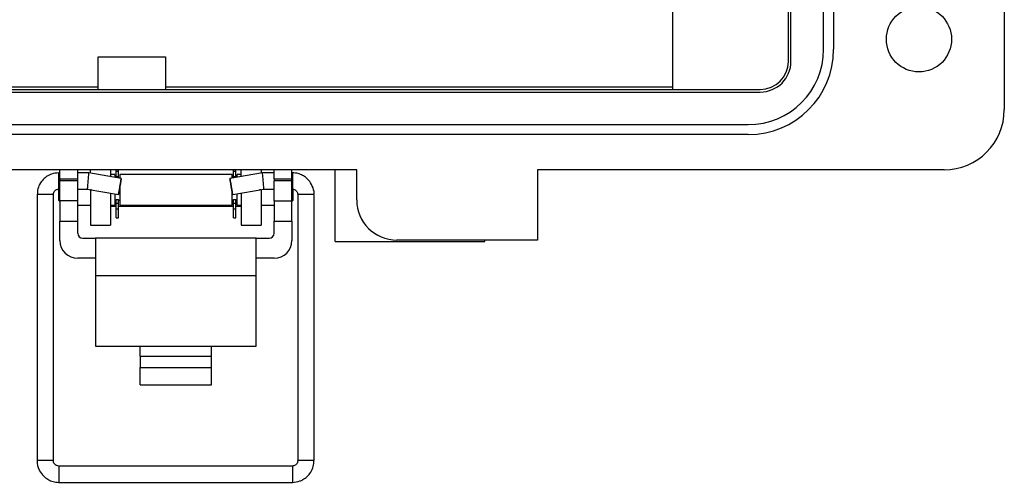
# Model space of a CAD drawing. Units: inches. Extents: x 0.5 to 8, y 0.3 to 10.7.
# Drawn here: x 2 to 3.2, y 4.6 to 5.2 of the extents above; entities that cross this region are included whole.
import ezdxf

# ---------------------------------------------------------------- set-up
doc = ezdxf.new("R2010")
doc.units = ezdxf.units.IN
doc.header["$MEASUREMENT"] = 0

msp = doc.modelspace()

# ---------------------------------------------------------------- linework, layer by layer
at = {"color": 7, "linetype": 'Continuous', "lineweight": 25}
for p, q in [((3.2472, 6.1575), (3.2472, 5.0554)), ((2.9651, 5.1184), (2.9651, 6.0945)), ((2.9685, 5.1184), (2.9685, 6.0945)), ((3.0111, 5.1341), (3.0111, 6.0788)), ((3.0242, 6.0788), (3.0242, 5.1341)), ((2.8143, 5.0816), (2.8143, 5.1997)), ((2.0631, 5.0816), (2.0631, 5.1243)), ((2.0631, 5.1243), (2.1514, 5.1243)), ((2.1514, 5.1243), (2.1514, 5.0816)), ((2.0631, 5.0848), (1.5154, 5.0848)), ((2.8143, 5.0848), (2.1514, 5.0848)), ((1.4012, 5.0817), (2.9284, 5.0817)), ((1.4012, 5.0783), (2.9284, 5.0783)), ((1.5154, 5.0816), (2.0631, 5.0816)), ((2.1514, 5.0816), (2.8143, 5.0816)), ((1.417, 5.0357), (2.9127, 5.0357)), ((2.9127, 5.0226), (1.417, 5.0226)), ((2.401, 4.9767), (1.1611, 4.9767)), ((2.0132, 4.9727), (2.0118, 4.9727)), ((2.0132, 4.9649), (2.0132, 4.9767)), ((2.0365, 4.9649), (2.0365, 4.9767)), ((2.0509, 4.9727), (2.0365, 4.9727)), ((2.0934, 4.9652), (2.0509, 4.9727)), ((2.0533, 4.9723), (2.0533, 4.9767)), ((2.0795, 4.9767), (2.0795, 4.9677)), ((2.0848, 4.9704), (2.0795, 4.9704)), ((2.0848, 4.9704), (2.0848, 4.9667)), ((2.0867, 4.975), (2.0867, 4.9767)), ((2.0867, 4.975), (2.0896, 4.975)), ((2.0867, 4.9678), (2.0867, 4.975)), ((2.0867, 4.9678), (2.0896, 4.9678)), ((2.0867, 4.9664), (2.0867, 4.9678)), ((2.0896, 4.975), (2.0896, 4.9767)), ((2.0896, 4.9678), (2.0896, 4.975)), ((2.0896, 4.9659), (2.0896, 4.9678)), ((2.2382, 4.9704), (2.0915, 4.9704)), ((2.0915, 4.9704), (2.0915, 4.9656)), ((2.2779, 4.9727), (2.2354, 4.9652)), ((2.2382, 4.9657), (2.2382, 4.9704)), ((2.2401, 4.975), (2.2401, 4.9767)), ((2.2401, 4.975), (2.243, 4.975)), ((2.2401, 4.9678), (2.2401, 4.975)), ((2.2401, 4.9678), (2.243, 4.9678)), ((2.2401, 4.966), (2.2401, 4.9678)), ((2.243, 4.975), (2.243, 4.9767)), ((2.243, 4.9678), (2.243, 4.975)), ((2.243, 4.9666), (2.243, 4.9678)), ((2.2501, 4.9704), (2.2449, 4.9704)), ((2.2449, 4.9669), (2.2449, 4.9704)), ((2.2501, 4.9678), (2.2501, 4.9767)), ((2.2763, 4.9767), (2.2763, 4.9724)), ((2.2932, 4.9727), (2.2779, 4.9727)), ((2.2932, 4.9649), (2.2932, 4.9767)), ((2.3165, 4.9649), (2.3165, 4.9767)), ((2.317, 4.9727), (2.3165, 4.9727)), ((2.3731, 4.8832), (2.3731, 4.9767)), ((2.401, 4.9373), (2.401, 4.9767)), ((3.1685, 4.9767), (2.6371, 4.9767)), ((2.6371, 4.9767), (2.6371, 4.8848)), ((2.0132, 4.9649), (2.0365, 4.9649)), ((2.0132, 4.9649), (2.0132, 4.9622)), ((2.0365, 4.9622), (2.0132, 4.9622)), ((2.0132, 4.936), (2.0132, 4.9622)), ((2.0365, 4.9622), (2.0365, 4.9649)), ((2.0365, 4.936), (2.0365, 4.9622)), ((2.0915, 4.9538), (2.0915, 4.9504)), ((2.2932, 4.9649), (2.3165, 4.9649)), ((2.2932, 4.9649), (2.2932, 4.9622)), ((2.3165, 4.9622), (2.2932, 4.9622)), ((2.2932, 4.936), (2.2932, 4.9622)), ((2.3165, 4.9622), (2.3165, 4.9649)), ((2.3165, 4.936), (2.3165, 4.9622)), ((1.9835, 4.9443), (1.9835, 4.5967)), ((2.0047, 4.5967), (2.0047, 4.9443)), ((2.0114, 4.9514), (2.0114, 4.9371)), ((2.0118, 4.9514), (2.0132, 4.9514)), ((2.0365, 4.9514), (2.049, 4.9514)), ((2.049, 4.9514), (2.0897, 4.9442)), ((2.0533, 4.9504), (2.0533, 4.9507)), ((2.0533, 4.9504), (2.0533, 4.9045)), ((2.0795, 4.946), (2.0795, 4.9045)), ((2.0848, 4.9451), (2.0848, 4.9304)), ((2.0915, 4.9504), (2.0915, 4.9304)), ((2.2382, 4.9304), (2.2382, 4.949)), ((2.239, 4.9442), (2.2798, 4.9514)), ((2.2449, 4.9304), (2.2449, 4.9453)), ((2.2501, 4.9462), (2.2501, 4.9045)), ((2.2763, 4.9508), (2.2763, 4.9504)), ((2.2763, 4.9504), (2.2763, 4.9045)), ((2.2798, 4.9514), (2.2932, 4.9514)), ((2.3165, 4.9514), (2.317, 4.9514)), ((2.3182, 4.9371), (2.3182, 4.9504)), ((2.324, 4.9443), (2.324, 4.5967)), ((2.3453, 4.5967), (2.3453, 4.9443)), ((2.0114, 4.9371), (2.0132, 4.9354)), ((2.0365, 4.936), (2.0132, 4.936)), ((2.0132, 4.936), (2.0132, 4.9097)), ((2.0365, 4.9097), (2.0365, 4.936)), ((2.0365, 4.9304), (2.0533, 4.9304)), ((2.0795, 4.9304), (2.0848, 4.9304)), ((2.0867, 4.9288), (2.0795, 4.9288)), ((2.0848, 4.9371), (2.0867, 4.9371)), ((2.0867, 4.938), (2.0896, 4.938)), ((2.0867, 4.933), (2.0867, 4.938)), ((2.0867, 4.933), (2.0896, 4.933)), ((2.0867, 4.9258), (2.0867, 4.933)), ((2.0896, 4.933), (2.0896, 4.938)), ((2.0896, 4.9371), (2.0915, 4.9371)), ((2.0896, 4.9258), (2.0896, 4.933)), ((2.2401, 4.9288), (2.0896, 4.9288)), ((2.0915, 4.9304), (2.2382, 4.9304)), ((2.2382, 4.9371), (2.2401, 4.9371)), ((2.2401, 4.938), (2.243, 4.938)), ((2.2401, 4.933), (2.2401, 4.938)), ((2.2401, 4.933), (2.243, 4.933)), ((2.2401, 4.9258), (2.2401, 4.933)), ((2.243, 4.933), (2.243, 4.938)), ((2.243, 4.9371), (2.2449, 4.9371)), ((2.243, 4.9258), (2.243, 4.933)), ((2.2501, 4.9288), (2.243, 4.9288)), ((2.2449, 4.9304), (2.2501, 4.9304)), ((2.2763, 4.9304), (2.2932, 4.9304)), ((2.2932, 4.936), (2.3165, 4.936)), ((2.2932, 4.936), (2.2932, 4.9097)), ((2.3165, 4.9354), (2.3182, 4.9371)), ((2.3165, 4.9097), (2.3165, 4.936)), ((2.0867, 4.9258), (2.0896, 4.9258)), ((2.0867, 4.9138), (2.0867, 4.9258)), ((2.0896, 4.9138), (2.0896, 4.9258)), ((2.2401, 4.9258), (2.243, 4.9258)), ((2.2401, 4.9138), (2.2401, 4.9258)), ((2.243, 4.9138), (2.243, 4.9258)), ((2.0132, 4.9097), (2.0365, 4.9097)), ((2.0132, 4.8843), (2.0132, 4.9097)), ((2.0365, 4.8939), (2.0365, 4.9097)), ((2.0533, 4.9045), (2.0795, 4.9045)), ((2.0867, 4.9138), (2.0896, 4.9138)), ((2.2401, 4.9138), (2.243, 4.9138)), ((2.2501, 4.9045), (2.2763, 4.9045)), ((2.2932, 4.9097), (2.3165, 4.9097)), ((2.2932, 4.8939), (2.2932, 4.9097)), ((2.3165, 4.9097), (2.3165, 4.8843)), ((2.0432, 4.8872), (2.0598, 4.8872)), ((2.0598, 4.8872), (2.0598, 4.838)), ((2.2698, 4.8872), (2.0598, 4.8872)), ((2.2698, 4.838), (2.2698, 4.8872)), ((2.2698, 4.8872), (2.2865, 4.8872)), ((2.3731, 4.8832), (2.5683, 4.8832)), ((2.6371, 4.8848), (2.4535, 4.8848)), ((2.5683, 4.8832), (2.5683, 4.8848)), ((2.0598, 4.861), (2.0365, 4.861)), ((2.2932, 4.861), (2.2698, 4.861)), ((2.2698, 4.838), (2.0598, 4.838)), ((2.0598, 4.838), (2.0598, 4.7463)), ((2.2698, 4.7463), (2.2698, 4.838)), ((2.0598, 4.7463), (2.1182, 4.7463)), ((2.1182, 4.7463), (2.2115, 4.7463)), ((2.1182, 4.7331), (2.1182, 4.7463)), ((2.2115, 4.7463), (2.2698, 4.7463)), ((2.2115, 4.7331), (2.2115, 4.7463)), ((2.1182, 4.7331), (2.1182, 4.7182)), ((2.1182, 4.7331), (2.2115, 4.7331)), ((2.2115, 4.7182), (2.2115, 4.7331)), ((2.1182, 4.7182), (2.2115, 4.7182)), ((2.1182, 4.6955), (2.1182, 4.7182)), ((2.2115, 4.6955), (2.2115, 4.7182)), ((2.1182, 4.6955), (2.2115, 4.6955)), ((2.317, 4.5896), (2.0118, 4.5896)), ((2.0118, 4.5683), (2.317, 4.5683))]:
    msp.add_line(p, q, dxfattribs=at)
at = {"color": 8, "linetype": 'Continuous', "lineweight": 25}
for p, q in [((2.0118, 4.9514), (2.0118, 4.9727)), ((2.317, 4.9727), (2.317, 4.9514)), ((2.0547, 4.9504), (2.0533, 4.9504)), ((2.2763, 4.9504), (2.2741, 4.9504)), ((2.0118, 4.5896), (2.0118, 4.5683)), ((2.317, 4.5896), (2.317, 4.5683))]:
    msp.add_line(p, q, dxfattribs=at)
at = {"color": 7, "linetype": 'Continuous', "lineweight": 25, "flags": 128}
for points in [[(2.0897, 4.9442), (2.0899, 4.945), (2.0903, 4.9473), (2.0909, 4.9507), (2.0916, 4.9547), (2.0923, 4.9587), (2.0929, 4.9621), (2.0933, 4.9644), (2.0934, 4.9652), (2.0933, 4.9644), (2.0929, 4.9621), (2.0923, 4.9587), (2.0916, 4.9547), (2.0909, 4.9507), (2.0903, 4.9473), (2.0899, 4.945), (2.0897, 4.9442)], [(2.239, 4.9442), (2.2389, 4.945), (2.2385, 4.9473), (2.2379, 4.9507), (2.2372, 4.9547), (2.2365, 4.9587), (2.2359, 4.9621), (2.2355, 4.9644), (2.2354, 4.9652), (2.2355, 4.9644), (2.2359, 4.9621), (2.2365, 4.9587), (2.2372, 4.9547), (2.2379, 4.9507), (2.2385, 4.9473), (2.2389, 4.945), (2.239, 4.9442)]]:
    msp.add_lwpolyline(points, dxfattribs=at)
at = {"color": 7, "linetype": 'Continuous', "lineweight": 25}
msp.add_circle((3.1357, 5.1472), 0.0426, dxfattribs=at)
for centre, radius, start, end in [((2.9127, 5.1341), 0.0984, 270, 0), ((2.9127, 5.1341), 0.1115, 270, 0), ((2.9284, 5.1184), 0.0401, 270, 0), ((2.9284, 5.1184), 0.0367, 270, 0), ((3.1685, 5.0554), 0.0787, 270, 0), ((1.9941, 4.757), 0.1876, 86.7484, 93.2516), ((2.4535, 4.9373), 0.0525, 180, 270), ((2.0432, 4.8939), 0.00667, 180, 270), ((2.2865, 4.8939), 0.00667, 270, 0), ((2.0365, 4.8843), 0.0233, 180, 270), ((2.2932, 4.8843), 0.0233, 270, 0)]:
    msp.add_arc(centre, radius, start, end, dxfattribs=at)
at = {"color": 8, "linetype": 'Continuous', "lineweight": 25}
for centre, radius, start, end in [((2.332, 4.8048), 0.1398, 88.9097, 93.2741), ((2.3374, 4.8048), 0.1398, 86.7259, 91.0903), ((1.9941, 4.3718), 0.2251, 87.2913, 92.7108), ((2.332, 4.4568), 0.1401, 88.9137, 93.2667), ((2.3373, 4.4565), 0.1404, 86.7387, 91.0834)]:
    msp.add_arc(centre, radius, start, end, dxfattribs=at)
at = {"color": 7, "linetype": 'Continuous', "lineweight": 25}
for centre, major_axis, start_param, end_param in [((2.0499, 4.9621), (0.0009, 0.0106), 6.264269, 9.424633), ((2.2789, 4.9621), (-0.0009, 0.0106), 3.141737, 6.302101)]:
    msp.add_ellipse(centre, major_axis=major_axis, ratio=0.001655, start_param=start_param, end_param=end_param, dxfattribs=at)
for points, knots in [([(2.0118, 4.9727), (2.0085, 4.9724), (2.0038, 4.9719), (1.9973, 4.9689), (1.9922, 4.9653), (1.9874, 4.9594), (1.984, 4.9522), (1.9838, 4.9469), (1.9837, 4.9443)], [0, 0, 0, 0, 0.224565, 0.318411, 0.475185, 0.642892, 0.828769, 1, 1, 1, 1]), ([(2.3451, 4.9443), (2.3452, 4.9448), (2.3457, 4.9486), (2.3435, 4.9554), (2.3389, 4.963), (2.3333, 4.9678), (2.3274, 4.971), (2.322, 4.9725), (2.3183, 4.9727), (2.317, 4.9727)], [0, 0, 0, 0, 0.032223, 0.257635, 0.46031, 0.624149, 0.753884, 0.906422, 1, 1, 1, 1]), ([(2.0049, 4.9443), (2.0048, 4.9448), (2.0048, 4.9462), (2.0058, 4.9482), (2.0072, 4.9498), (2.0089, 4.9509), (2.0104, 4.9513), (2.0114, 4.9514), (2.0118, 4.9514)], [0, 0, 0, 0, 0.138874, 0.364844, 0.575256, 0.723359, 0.887514, 1, 1, 1, 1]), ([(2.317, 4.9514), (2.3179, 4.9513), (2.3192, 4.9512), (2.3209, 4.9503), (2.3222, 4.9492), (2.3234, 4.9475), (2.3241, 4.9458), (2.324, 4.9447), (2.3239, 4.9443)], [0, 0, 0, 0, 0.247527, 0.35047, 0.520517, 0.704406, 0.909936, 1, 1, 1, 1]), ([(1.9837, 4.5967), (1.9836, 4.5962), (1.9831, 4.5924), (1.9853, 4.5856), (1.9899, 4.5781), (1.9955, 4.5732), (2.0014, 4.5701), (2.0068, 4.5686), (2.0105, 4.5684), (2.0118, 4.5683)], [0, 0, 0, 0, 0.0318639, 0.2573596, 0.4601098, 0.6240092, 0.753793, 0.9063876, 1, 1, 1, 1]), ([(2.0118, 4.5896), (2.0109, 4.5897), (2.0096, 4.5899), (2.0079, 4.5908), (2.0066, 4.5918), (2.0054, 4.5936), (2.0047, 4.5953), (2.0048, 4.5964), (2.0049, 4.5967)], [0, 0, 0, 0, 0.2475727, 0.3505345, 0.5206127, 0.7045347, 0.9101025, 1, 1, 1, 1]), ([(2.317, 4.5683), (2.3203, 4.5687), (2.325, 4.5691), (2.3315, 4.5721), (2.3366, 4.5758), (2.3414, 4.5816), (2.3448, 4.5888), (2.345, 4.5942), (2.3451, 4.5967)], [0, 0, 0, 0, 0.2245144, 0.3183396, 0.475079, 0.642748, 0.8285841, 1, 1, 1, 1]), ([(2.3239, 4.5967), (2.3239, 4.5962), (2.324, 4.5948), (2.323, 4.5928), (2.3216, 4.5912), (2.3199, 4.5902), (2.3184, 4.5897), (2.3174, 4.5896), (2.317, 4.5896)], [0, 0, 0, 0, 0.139027, 0.364956, 0.575332, 0.723408, 0.887534, 1, 1, 1, 1])]:
    msp.add_open_spline(points, degree=3, knots=knots, dxfattribs=at)

doc.saveas('drawing.dxf')
